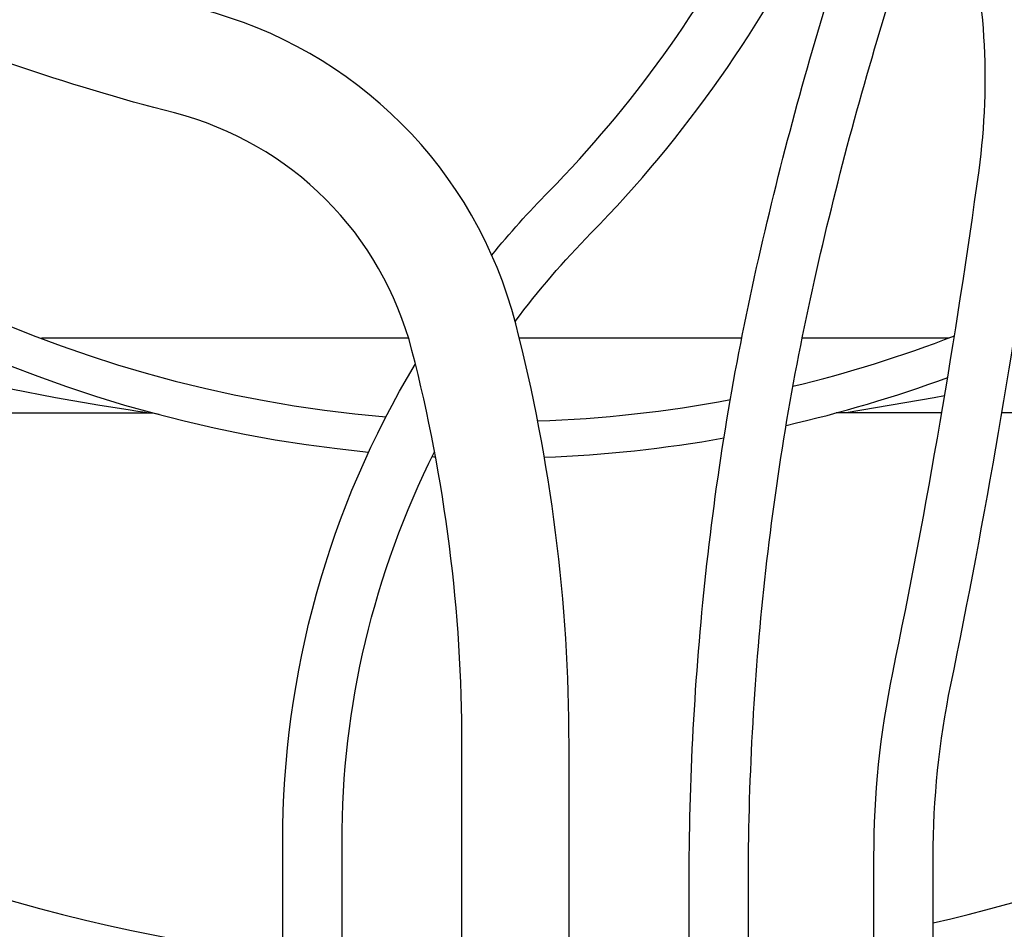
# Model space of a CAD drawing. Extents: x 0 to 11, y 0 to 8.5.
# Drawn here: x 4.4 to 4.5, y 5.9 to 6 of the extents above; entities that cross this region are included whole.
import ezdxf

# ---------------------------------------------------------------- set-up
doc = ezdxf.new("R2010")
doc.units = 0
doc.header["$LTSCALE"] = 12
doc.header["$MEASUREMENT"] = 0
doc.linetypes.add('SLD-Solid', pattern=[0])
doc.layers.get('0').update_dxf_attribs({"linetype": 'CONTINUOUS'})
doc.layers.add('SBOX', color=9, linetype='CONTINUOUS')

msp = doc.modelspace()

# ---------------------------------------------------------------- linework, layer by layer
at = {"color": 7, "linetype": 'SLD-Solid'}
for p, q in [((4.418131963659651, 5.98468887135709), (4.363310413488771, 5.984680757067127)), ((4.46786581974935, 5.984696232603315), (4.434663767699837, 5.984691318275339)), ((4.498729369569967, 5.984700800803078), (4.476888065563424, 5.984697568010986)), ((4.297116849804173, 5.973552518890513), (4.379064584963512, 5.973540389578536)), ((4.497723917956672, 5.973542580373485), (4.481971383850664, 5.973540248797144)), ((4.564870261699204, 5.973552518890386), (4.506698642904079, 5.97354390874746))]:
    msp.add_line(p, q, dxfattribs=at)
at = {"color": 7, "linetype": 'SLD-Solid', "flags": 128}
for points in [[(4.379064584963512, 5.973540389578536), (4.37907446521743, 5.973546974302352), (4.378969276807472, 5.973569709661212), (4.378787165789663, 5.973601391154346), (4.378445032642034, 5.973656547920901), (4.377710238727786, 5.973770323702264), (4.376271495956669, 5.973990450603446), (4.372040957272601, 5.97465849399843), (4.365418392618857, 5.975799837476854), (4.358788827025272, 5.977071033673112)], [(4.498157238534612, 5.976104112914422), (4.496611032289557, 5.975807536132847), (4.483461189051499, 5.973540469307351)]]:
    msp.add_lwpolyline(points, dxfattribs=at)
for radius in [0.3716811342592589, 0.347204571759259, 0.340858796296296]:
    msp.add_circle((4.434097094748491, 6.16582585934387), radius)
at = {"color": 7, "linetype": 'SLD-Solid'}
for centre, radius, start, end in [((4.430993557281347, 6.162600546994621), 0.1958125000000005, 179.9915194925763, 264.4820386142281), ((4.430993557281347, 6.162600546994621), 0.1903587592592591, 179.9915194925763, 265.0978498967001), ((4.430993557281347, 6.162600546994621), 0.1903587592592591, 283.5240466064323, 291.1322411164202), ((4.430993557281347, 6.162600546994621), 0.1958125000000005, 282.8336557012497, 290.2015808142027), ((4.430993557281347, 6.162600546994621), 0.1903587592592591, 271.9286104685513, 280.6478042813804), ((4.379255423641023, 5.967460346708578), 0.006070016106237418, 74.58583501675518, 91.78897267881538), ((4.430993557281347, 6.162600546994621), 0.1958125000000005, 272.1672781567089, 280.065502452879), ((4.430993557281347, 6.162600546994621), 0.1958125000000005, 267.2637765806776, 267.4115394244351)]:
    msp.add_arc(centre, radius, start, end, dxfattribs=at)
at = {"layer": 'SBOX'}
for points in [[(4.426102088396064, 5.885217984861256), (4.426102088396064, 5.92396864411424, 0.06310990416248212), (4.418637873400385, 5.982869748235508, 0.2732738267773923), (4.383164104203961, 6.018327309873947, -0.04088517912963923), (4.335600810178121, 6.034798388551717, 0.007284416134449846), (4.2832832663458, 6.056950545654146, -0.2606057436405583), (4.266734867520671, 6.077626554580229, -0.1347451736729131), (4.270627304600337, 6.115363595241575, -0.1285999440724417)], [(4.442085667372609, 5.885217984861256), (4.442085667372609, 5.92396864411424, 0.06310990416248181), (4.434116202213801, 5.986856743851668, 0.273273826777394), (4.387144025917488, 6.033807459099767, -0.04088517912963873), (4.342046661108867, 6.049424591157933, 0.00266828698257671), (4.322801085372378, 6.057783860052615, 0.00266828698257671)], [(4.430549813865099, 5.99709427715577, -0.02291965159888752), (4.439022782835528, 6.006560890380312, 0.07655724337656515), (4.470145730299221, 6.049873176830594)], [(4.434031673418313, 5.987181445884477, -0.0334870399967227), (4.445338458009666, 6.000364094212117, 0.08232933858953426), (4.479903233917939, 6.049649603622344)], [(4.460006684457682, 5.886936219601218), (4.460006684457682, 5.902998098250244, -0.02693177512303018), (4.462516879586871, 5.949567149523599, -0.0283031949969567), (4.470092777265372, 5.995263811414662, -0.02042946141489805), (4.481656421338284, 6.038430713197756, 0.07609619236174858), (4.483350704860188, 6.049588948084236, 0.07609619236174858)], [(4.46885473710532, 5.886936219601218), (4.46885473710532, 5.902998098250244, -0.02693177512303024), (4.471313665238925, 5.948616046034391, -0.02830319499695682), (4.478725859696858, 5.993325275011454, -0.0204294614148981), (4.49010248798024, 6.03579404978825, 0.07542829160694997), (4.492198736452501, 6.049477079258939, 0.07542829160694997)], [(4.487603475244613, 5.886936219601218), (4.487603475244613, 5.907250011112531, -0.0509670410099481), (4.490411914001787, 5.934729960810087, 0.01685227519157438), (4.503290679628233, 6.009760449859587, 0.09969638925944595), (4.500813871936092, 6.049371510314269, 0.09969638925944595)], [(4.49645152789225, 5.886936219601218), (4.49645152789225, 5.907250011112531, -0.05096704100994807), (4.499077045816288, 5.932940121070701, 0.01685227519157444), (4.512056684238861, 6.008558285635441, 0.09442322048144916), (4.509928822184616, 6.04944261107619, 0.09442322048144916)], [(4.399339891602314, 5.894309267932377), (4.399339891602314, 5.909455782271372, -0.1360961427059587), (4.419144361312664, 5.980867240987284, -0.1360961427059587)], [(4.408187944249952, 5.894309267932377), (4.408187944249952, 5.909455782271372, -0.1169477361315057), (4.422009556818686, 5.967740696380343, -0.1169477361315057)]]:
    msp.add_lwpolyline(points, format="xyb", dxfattribs=at)
for start, end in [(221.3307865106856, 268.337574705165), (283.0769605487034, 318.6692134893153)]:
    msp.add_arc((4.434097094748491, 6.16582585934387), 0.2755879629629627, start, end, dxfattribs=at)

doc.saveas('drawing.dxf')
